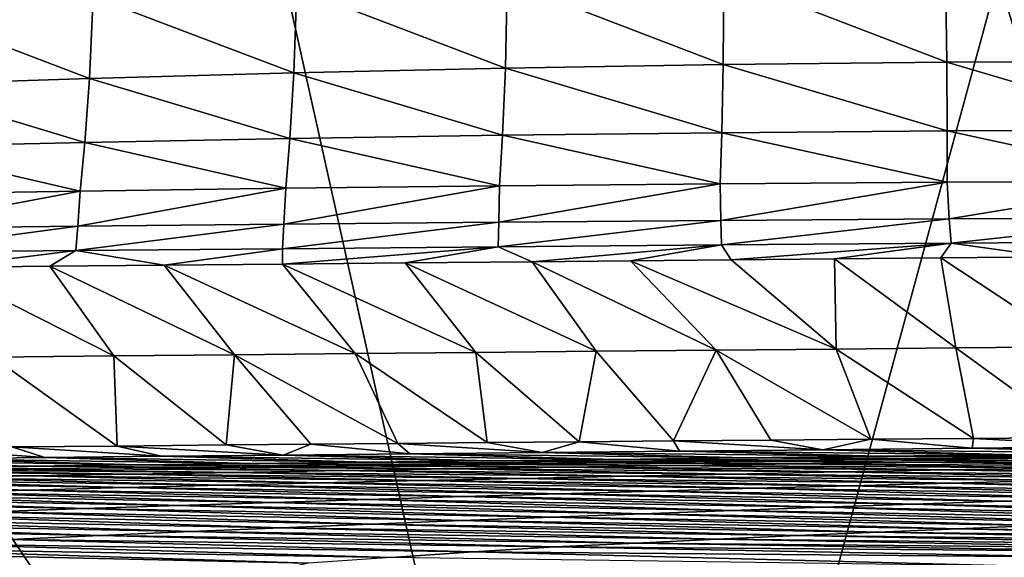
# Model space of a CAD drawing. Units: millimetres. Extents: x -105 to 125, y -175 to 0.
# Drawn here: x -94 to -91, y -122 to -121 of the extents above; entities that cross this region are included whole.
import ezdxf

# ---------------------------------------------------------------- set-up
doc = ezdxf.new("R2010")
doc.units = ezdxf.units.MM
doc.header["$LTSCALE"] = 65.185185
for name, color, linetype in [('179', 7, 'CONTINUOUS'), ('183', 7, 'CONTINUOUS'), ('185', 7, 'CONTINUOUS'), ('189', 7, 'CONTINUOUS')]:
    doc.layers.add(name, color=color, linetype=linetype)

msp = doc.modelspace()

# ---------------------------------------------------------------- linework, layer by layer
at = {"layer": '179', "color": 7, "linetype": 'Continuous'}
for points in [[(-91.3639, -121.6399, -30.6993), (-91.3052, -121.8431, -40.4936), (-91.61, -121.6421, -30.6992), (-91.3639, -121.6399, -30.6993)], [(-93.6247, -121.661, -30.6988), (-93.4798, -121.8634, -40.4932), (-93.8745, -121.6635, -30.6988), (-93.6247, -121.661, -30.6988)], [(-93.3662, -121.6585, -30.6989), (-93.2067, -121.8608, -40.4932), (-93.6247, -121.661, -30.6988), (-93.3662, -121.6585, -30.6989)], [(-93.2067, -121.8608, -40.4932), (-93.4798, -121.8634, -40.4932), (-93.6247, -121.661, -30.6988), (-93.2067, -121.8608, -40.4932)], [(-93.0982, -121.6559, -30.6989), (-92.9339, -121.8581, -40.4932), (-93.3662, -121.6585, -30.6989), (-93.0982, -121.6559, -30.6989)], [(-92.9339, -121.8581, -40.4932), (-93.2067, -121.8608, -40.4932), (-93.3662, -121.6585, -30.6989), (-92.9339, -121.8581, -40.4932)], [(-92.8208, -121.6533, -30.699), (-92.6615, -121.8555, -40.4933), (-93.0982, -121.6559, -30.6989), (-92.8208, -121.6533, -30.699)], [(-92.6615, -121.8555, -40.4933), (-92.9339, -121.8581, -40.4932), (-93.0982, -121.6559, -30.6989), (-92.6615, -121.8555, -40.4933)], [(-92.5337, -121.6505, -30.699), (-92.3895, -121.853, -40.4933), (-92.8208, -121.6533, -30.699), (-92.5337, -121.6505, -30.699)], [(-92.3895, -121.853, -40.4933), (-92.6615, -121.8555, -40.4933), (-92.8208, -121.6533, -30.699), (-92.3895, -121.853, -40.4933)], [(-92.3115, -121.6485, -30.6991), (-92.1179, -121.8504, -40.4934), (-92.5337, -121.6505, -30.699), (-92.3115, -121.6485, -30.6991)], [(-92.1179, -121.8504, -40.4934), (-92.3895, -121.853, -40.4933), (-92.5337, -121.6505, -30.699), (-92.1179, -121.8504, -40.4934)], [(-92.0838, -121.6464, -30.6991), (-91.8466, -121.848, -40.4934), (-92.3115, -121.6485, -30.6991), (-92.0838, -121.6464, -30.6991)], [(-91.8466, -121.848, -40.4934), (-92.1179, -121.8504, -40.4934), (-92.3115, -121.6485, -30.6991), (-91.8466, -121.848, -40.4934)], [(-91.8501, -121.6443, -30.6992), (-91.8466, -121.848, -40.4934), (-92.0838, -121.6464, -30.6991), (-91.8501, -121.6443, -30.6992)], [(-91.61, -121.6421, -30.6992), (-91.5757, -121.8455, -40.4935), (-91.8501, -121.6443, -30.6992), (-91.61, -121.6421, -30.6992)], [(-91.5757, -121.8455, -40.4935), (-91.8466, -121.848, -40.4934), (-91.8501, -121.6443, -30.6992), (-91.5757, -121.8455, -40.4935)], [(-91.3052, -121.8431, -40.4936), (-91.5757, -121.8455, -40.4935), (-91.61, -121.6421, -30.6992), (-91.3052, -121.8431, -40.4936)], [(-93.4798, -121.8634, -40.4932), (-93.7534, -121.866, -40.4932), (-93.8745, -121.6635, -30.6988), (-93.4798, -121.8634, -40.4932)], [(-93.7534, -121.866, -40.4932), (-93.4798, -121.8634, -40.4932), (-93.4723, -122.067, -50.3), (-93.7534, -121.866, -40.4932)], [(-93.4798, -121.8634, -40.4932), (-93.2067, -121.8608, -40.4932), (-93.2254, -122.0647, -50.3), (-93.4798, -121.8634, -40.4932)], [(-93.4723, -122.067, -50.3), (-93.4798, -121.8634, -40.4932), (-93.2254, -122.0647, -50.3), (-93.4723, -122.067, -50.3)], [(-93.2254, -122.0647, -50.3), (-93.2067, -121.8608, -40.4932), (-93.0341, -122.0629, -50.3), (-93.2254, -122.0647, -50.3)], [(-93.2067, -121.8608, -40.4932), (-92.9339, -121.8581, -40.4932), (-92.8376, -122.0611, -50.3), (-93.2067, -121.8608, -40.4932)], [(-93.0341, -122.0629, -50.3), (-93.2067, -121.8608, -40.4932), (-92.8376, -122.0611, -50.3), (-93.0341, -122.0629, -50.3)], [(-92.9339, -121.8581, -40.4932), (-92.6615, -121.8555, -40.4933), (-92.6355, -122.0593, -50.3), (-92.9339, -121.8581, -40.4932)], [(-92.8376, -122.0611, -50.3), (-92.9339, -121.8581, -40.4932), (-92.6355, -122.0593, -50.3), (-92.8376, -122.0611, -50.3)], [(-92.6615, -121.8555, -40.4933), (-92.3895, -121.853, -40.4933), (-92.4277, -122.0574, -50.3), (-92.6615, -121.8555, -40.4933)], [(-92.6355, -122.0593, -50.3), (-92.6615, -121.8555, -40.4933), (-92.4277, -122.0574, -50.3), (-92.6355, -122.0593, -50.3)], [(-92.4277, -122.0574, -50.3), (-92.3895, -121.853, -40.4933), (-92.2141, -122.0555, -50.3), (-92.4277, -122.0574, -50.3)], [(-92.3895, -121.853, -40.4933), (-92.1179, -121.8504, -40.4934), (-92.2141, -122.0555, -50.3), (-92.3895, -121.853, -40.4933)], [(-92.2141, -122.0555, -50.3), (-92.1179, -121.8504, -40.4934), (-91.9944, -122.0536, -50.3), (-92.2141, -122.0555, -50.3)], [(-92.1179, -121.8504, -40.4934), (-91.8466, -121.848, -40.4934), (-91.7685, -122.0517, -50.3), (-92.1179, -121.8504, -40.4934)], [(-91.9944, -122.0536, -50.3), (-92.1179, -121.8504, -40.4934), (-91.7685, -122.0517, -50.3), (-91.9944, -122.0536, -50.3)], [(-91.8466, -121.848, -40.4934), (-91.5757, -121.8455, -40.4935), (-91.5361, -122.0497, -50.3), (-91.8466, -121.848, -40.4934)], [(-91.7685, -122.0517, -50.3), (-91.8466, -121.848, -40.4934), (-91.5361, -122.0497, -50.3), (-91.7685, -122.0517, -50.3)], [(-91.5757, -121.8455, -40.4935), (-91.3052, -121.8431, -40.4936), (-91.2971, -122.0477, -50.3), (-91.5757, -121.8455, -40.4935)], [(-91.5361, -122.0497, -50.3), (-91.5757, -121.8455, -40.4935), (-91.2971, -122.0477, -50.3), (-91.5361, -122.0497, -50.3)], [(-93.7103, -122.0692, -50.3), (-93.7534, -121.866, -40.4932), (-93.4723, -122.067, -50.3), (-93.7103, -122.0692, -50.3)]]:
    msp.add_3dface(points, dxfattribs=at)
at = {"layer": '183', "color": 7, "linetype": 'Continuous'}
for points in [[(-93.2254, -122.0647, -50.3), (-93.0341, -122.0629, -50.3), (-93.0968, -122.0875, -51.4812), (-93.2254, -122.0647, -50.3)], [(-93.0968, -122.0875, -51.4812), (-93.0341, -122.0629, -50.3), (-92.8101, -122.0846, -51.4677), (-93.0968, -122.0875, -51.4812)], [(-93.0341, -122.0629, -50.3), (-92.8376, -122.0611, -50.3), (-92.8101, -122.0846, -51.4677), (-93.0341, -122.0629, -50.3)], [(-92.8376, -122.0611, -50.3), (-92.6355, -122.0593, -50.3), (-92.5115, -122.0817, -51.4526), (-92.8376, -122.0611, -50.3)], [(-92.8101, -122.0846, -51.4677), (-92.8376, -122.0611, -50.3), (-92.5115, -122.0817, -51.4526), (-92.8101, -122.0846, -51.4677)], [(-92.6355, -122.0593, -50.3), (-92.4277, -122.0574, -50.3), (-92.5115, -122.0817, -51.4526), (-92.6355, -122.0593, -50.3)], [(-92.5115, -122.0817, -51.4526), (-92.4277, -122.0574, -50.3), (-92.2004, -122.0786, -51.4343), (-92.5115, -122.0817, -51.4526)], [(-92.4277, -122.0574, -50.3), (-92.2141, -122.0555, -50.3), (-92.2004, -122.0786, -51.4343), (-92.4277, -122.0574, -50.3)], [(-92.2141, -122.0555, -50.3), (-91.9944, -122.0536, -50.3), (-91.8764, -122.0753, -51.4111), (-92.2141, -122.0555, -50.3)], [(-92.2004, -122.0786, -51.4343), (-92.2141, -122.0555, -50.3), (-91.8764, -122.0753, -51.4111), (-92.2004, -122.0786, -51.4343)], [(-91.9944, -122.0536, -50.3), (-91.7685, -122.0517, -50.3), (-91.8764, -122.0753, -51.4111), (-91.9944, -122.0536, -50.3)], [(-91.8764, -122.0753, -51.4111), (-91.7685, -122.0517, -50.3), (-91.539, -122.0719, -51.3811), (-91.8764, -122.0753, -51.4111)], [(-91.7685, -122.0517, -50.3), (-91.5361, -122.0497, -50.3), (-91.539, -122.0719, -51.3811), (-91.7685, -122.0517, -50.3)], [(-91.539, -122.0719, -51.3811), (-91.5361, -122.0497, -50.3), (-91.1878, -122.0683, -51.343), (-91.539, -122.0719, -51.3811)], [(-91.5361, -122.0497, -50.3), (-91.2971, -122.0477, -50.3), (-91.1878, -122.0683, -51.343), (-91.5361, -122.0497, -50.3)], [(-93.94, -122.0714, -50.3), (-93.7103, -122.0692, -50.3), (-93.6358, -122.0929, -51.5084), (-93.94, -122.0714, -50.3)], [(-93.889, -122.0956, -51.5224), (-93.94, -122.0714, -50.3), (-93.6358, -122.0929, -51.5084), (-93.889, -122.0956, -51.5224)], [(-93.7103, -122.0692, -50.3), (-93.4723, -122.067, -50.3), (-93.3719, -122.0902, -51.4946), (-93.7103, -122.0692, -50.3)], [(-93.6358, -122.0929, -51.5084), (-93.7103, -122.0692, -50.3), (-93.3719, -122.0902, -51.4946), (-93.6358, -122.0929, -51.5084)], [(-93.4723, -122.067, -50.3), (-93.2254, -122.0647, -50.3), (-93.0968, -122.0875, -51.4812), (-93.4723, -122.067, -50.3)], [(-93.3719, -122.0902, -51.4946), (-93.4723, -122.067, -50.3), (-93.0968, -122.0875, -51.4812), (-93.3719, -122.0902, -51.4946)], [(-93.0968, -122.0875, -51.4812), (-92.8101, -122.0846, -51.4677), (-92.3475, -122.0971, -52.3269), (-93.0968, -122.0875, -51.4812)], [(-92.8101, -122.0846, -51.4677), (-92.5115, -122.0817, -51.4526), (-92.0534, -122.0938, -52.2845), (-92.8101, -122.0846, -51.4677)], [(-92.3475, -122.0971, -52.3269), (-92.8101, -122.0846, -51.4677), (-92.0534, -122.0938, -52.2845), (-92.3475, -122.0971, -52.3269)], [(-92.5115, -122.0817, -51.4526), (-92.2004, -122.0786, -51.4343), (-91.7494, -122.0903, -52.2381), (-92.5115, -122.0817, -51.4526)], [(-92.0534, -122.0938, -52.2845), (-92.5115, -122.0817, -51.4526), (-91.7494, -122.0903, -52.2381), (-92.0534, -122.0938, -52.2845)], [(-92.2004, -122.0786, -51.4343), (-91.8764, -122.0753, -51.4111), (-91.4353, -122.0867, -52.1854), (-92.2004, -122.0786, -51.4343)], [(-91.7494, -122.0903, -52.2381), (-92.2004, -122.0786, -51.4343), (-91.4353, -122.0867, -52.1854), (-91.7494, -122.0903, -52.2381)], [(-91.8764, -122.0753, -51.4111), (-91.539, -122.0719, -51.3811), (-91.1109, -122.083, -52.1242), (-91.8764, -122.0753, -51.4111)], [(-91.4353, -122.0867, -52.1854), (-91.8764, -122.0753, -51.4111), (-91.1109, -122.083, -52.1242), (-91.4353, -122.0867, -52.1854)], [(-91.539, -122.0719, -51.3811), (-91.1878, -122.0683, -51.343), (-90.776, -122.079, -52.0523), (-91.539, -122.0719, -51.3811)], [(-91.1109, -122.083, -52.1242), (-91.539, -122.0719, -51.3811), (-90.776, -122.079, -52.0523), (-91.1109, -122.083, -52.1242)], [(-94.1319, -122.0982, -51.5367), (-93.889, -122.0956, -51.5224), (-93.4275, -122.1098, -52.4938), (-94.1319, -122.0982, -51.5367)], [(-93.9137, -122.1161, -52.5814), (-94.1319, -122.0982, -51.5367), (-93.6748, -122.1129, -52.5373), (-93.9137, -122.1161, -52.5814)], [(-93.6748, -122.1129, -52.5373), (-94.1319, -122.0982, -51.5367), (-93.4275, -122.1098, -52.4938), (-93.6748, -122.1129, -52.5373)], [(-93.889, -122.0956, -51.5224), (-93.6358, -122.0929, -51.5084), (-93.1714, -122.1066, -52.451), (-93.889, -122.0956, -51.5224)], [(-93.4275, -122.1098, -52.4938), (-93.889, -122.0956, -51.5224), (-93.1714, -122.1066, -52.451), (-93.4275, -122.1098, -52.4938)], [(-93.6358, -122.0929, -51.5084), (-93.3719, -122.0902, -51.4946), (-92.9062, -122.1035, -52.4089), (-93.6358, -122.0929, -51.5084)], [(-93.1714, -122.1066, -52.451), (-93.6358, -122.0929, -51.5084), (-92.9062, -122.1035, -52.4089), (-93.1714, -122.1066, -52.451)], [(-93.4275, -122.1098, -52.4938), (-93.1714, -122.1066, -52.451), (-92.4598, -122.1148, -53.2267), (-93.4275, -122.1098, -52.4938)], [(-93.3719, -122.0902, -51.4946), (-93.0968, -122.0875, -51.4812), (-92.6317, -122.1003, -52.3677), (-93.3719, -122.0902, -51.4946)], [(-92.9062, -122.1035, -52.4089), (-93.3719, -122.0902, -51.4946), (-92.6317, -122.1003, -52.3677), (-92.9062, -122.1035, -52.4089)], [(-93.1714, -122.1066, -52.451), (-92.9062, -122.1035, -52.4089), (-92.1987, -122.111, -53.1462), (-93.1714, -122.1066, -52.451)], [(-92.4598, -122.1148, -53.2267), (-93.1714, -122.1066, -52.451), (-92.1987, -122.111, -53.1462), (-92.4598, -122.1148, -53.2267)], [(-92.6317, -122.1003, -52.3677), (-93.0968, -122.0875, -51.4812), (-92.3475, -122.0971, -52.3269), (-92.6317, -122.1003, -52.3677)], [(-92.9062, -122.1035, -52.4089), (-92.6317, -122.1003, -52.3677), (-91.9307, -122.1073, -53.0672), (-92.9062, -122.1035, -52.4089)], [(-92.1987, -122.111, -53.1462), (-92.9062, -122.1035, -52.4089), (-91.9307, -122.1073, -53.0672), (-92.1987, -122.111, -53.1462)], [(-92.6317, -122.1003, -52.3677), (-92.3475, -122.0971, -52.3269), (-91.6555, -122.1035, -52.9891), (-92.6317, -122.1003, -52.3677)], [(-91.9307, -122.1073, -53.0672), (-92.6317, -122.1003, -52.3677), (-91.6555, -122.1035, -52.9891), (-91.9307, -122.1073, -53.0672)], [(-92.3475, -122.0971, -52.3269), (-92.0534, -122.0938, -52.2845), (-91.3733, -122.0997, -52.91), (-92.3475, -122.0971, -52.3269)], [(-91.6555, -122.1035, -52.9891), (-92.3475, -122.0971, -52.3269), (-91.3733, -122.0997, -52.91), (-91.6555, -122.1035, -52.9891)], [(-92.1987, -122.111, -53.1462), (-91.9307, -122.1073, -53.0672), (-91.3441, -122.1166, -53.8061), (-92.1987, -122.111, -53.1462)], [(-92.0534, -122.0938, -52.2845), (-91.7494, -122.0903, -52.2381), (-91.0844, -122.0959, -52.828), (-92.0534, -122.0938, -52.2845)], [(-91.3733, -122.0997, -52.91), (-92.0534, -122.0938, -52.2845), (-91.0844, -122.0959, -52.828), (-91.3733, -122.0997, -52.91)], [(-91.9307, -122.1073, -53.0672), (-91.6555, -122.1035, -52.9891), (-91.0899, -122.1122, -53.6837), (-91.9307, -122.1073, -53.0672)], [(-91.3441, -122.1166, -53.8061), (-91.9307, -122.1073, -53.0672), (-91.0899, -122.1122, -53.6837), (-91.3441, -122.1166, -53.8061)], [(-91.7494, -122.0903, -52.2381), (-91.4353, -122.0867, -52.1854), (-90.7888, -122.092, -52.7408), (-91.7494, -122.0903, -52.2381)], [(-91.0844, -122.0959, -52.828), (-91.7494, -122.0903, -52.2381), (-90.7888, -122.092, -52.7408), (-91.0844, -122.0959, -52.828)], [(-91.6555, -122.1035, -52.9891), (-91.3733, -122.0997, -52.91), (-90.8315, -122.1078, -53.5626), (-91.6555, -122.1035, -52.9891)], [(-91.0899, -122.1122, -53.6837), (-91.6555, -122.1035, -52.9891), (-90.8315, -122.1078, -53.5626), (-91.0899, -122.1122, -53.6837)], [(-94.5826, -122.1258, -52.7169), (-94.3674, -122.1225, -52.671), (-93.669, -122.1346, -53.6455), (-94.5826, -122.1258, -52.7169)], [(-93.8929, -122.1388, -53.7323), (-94.5826, -122.1258, -52.7169), (-93.669, -122.1346, -53.6455), (-93.8929, -122.1388, -53.7323)], [(-94.3674, -122.1225, -52.671), (-94.1445, -122.1193, -52.6259), (-93.4392, -122.1305, -53.5597), (-94.3674, -122.1225, -52.671)], [(-93.669, -122.1346, -53.6455), (-94.3674, -122.1225, -52.671), (-93.4392, -122.1305, -53.5597), (-93.669, -122.1346, -53.6455)], [(-94.1445, -122.1193, -52.6259), (-93.9137, -122.1161, -52.5814), (-93.2037, -122.1265, -53.475), (-94.1445, -122.1193, -52.6259)], [(-93.4392, -122.1305, -53.5597), (-94.1445, -122.1193, -52.6259), (-93.2037, -122.1265, -53.475), (-93.4392, -122.1305, -53.5597)], [(-93.9137, -122.1161, -52.5814), (-93.6748, -122.1129, -52.5373), (-92.9621, -122.1225, -53.3911), (-93.9137, -122.1161, -52.5814)], [(-93.2037, -122.1265, -53.475), (-93.9137, -122.1161, -52.5814), (-92.9621, -122.1225, -53.3911), (-93.2037, -122.1265, -53.475)], [(-93.6748, -122.1129, -52.5373), (-93.4275, -122.1098, -52.4938), (-92.7142, -122.1186, -53.3083), (-93.6748, -122.1129, -52.5373)], [(-92.9621, -122.1225, -53.3911), (-93.6748, -122.1129, -52.5373), (-92.7142, -122.1186, -53.3083), (-92.9621, -122.1225, -53.3911)], [(-93.669, -122.1346, -53.6455), (-93.4392, -122.1305, -53.5597), (-92.7843, -122.1451, -54.5695), (-93.669, -122.1346, -53.6455)], [(-93.4392, -122.1305, -53.5597), (-93.2037, -122.1265, -53.475), (-92.5536, -122.1401, -54.4392), (-93.4392, -122.1305, -53.5597)], [(-92.7843, -122.1451, -54.5695), (-93.4392, -122.1305, -53.5597), (-92.5536, -122.1401, -54.4392), (-92.7843, -122.1451, -54.5695)], [(-92.7142, -122.1186, -53.3083), (-93.4275, -122.1098, -52.4938), (-92.4598, -122.1148, -53.2267), (-92.7142, -122.1186, -53.3083)], [(-93.2037, -122.1265, -53.475), (-92.9621, -122.1225, -53.3911), (-92.3194, -122.1352, -54.3101), (-93.2037, -122.1265, -53.475)], [(-92.5536, -122.1401, -54.4392), (-93.2037, -122.1265, -53.475), (-92.3194, -122.1352, -54.3101), (-92.5536, -122.1401, -54.4392)], [(-92.9621, -122.1225, -53.3911), (-92.7142, -122.1186, -53.3083), (-92.0814, -122.1304, -54.1821), (-92.9621, -122.1225, -53.3911)], [(-92.3194, -122.1352, -54.3101), (-92.9621, -122.1225, -53.3911), (-92.0814, -122.1304, -54.1821), (-92.3194, -122.1352, -54.3101)], [(-92.7142, -122.1186, -53.3083), (-92.4598, -122.1148, -53.2267), (-91.8397, -122.1257, -54.0554), (-92.7142, -122.1186, -53.3083)], [(-92.0814, -122.1304, -54.1821), (-92.7142, -122.1186, -53.3083), (-91.8397, -122.1257, -54.0554), (-92.0814, -122.1304, -54.1821)], [(-92.4598, -122.1148, -53.2267), (-92.1987, -122.111, -53.1462), (-91.594, -122.1211, -53.93), (-92.4598, -122.1148, -53.2267)], [(-91.8397, -122.1257, -54.0554), (-92.4598, -122.1148, -53.2267), (-91.594, -122.1211, -53.93), (-91.8397, -122.1257, -54.0554)], [(-92.3194, -122.1352, -54.3101), (-92.0814, -122.1304, -54.1821), (-91.3654, -122.1451, -55.1713), (-92.3194, -122.1352, -54.3101)], [(-91.594, -122.1211, -53.93), (-92.1987, -122.111, -53.1462), (-91.3441, -122.1166, -53.8061), (-91.594, -122.1211, -53.93)], [(-92.0814, -122.1304, -54.1821), (-91.8397, -122.1257, -54.0554), (-91.1397, -122.1395, -55.0002), (-92.0814, -122.1304, -54.1821)], [(-91.3654, -122.1451, -55.1713), (-92.0814, -122.1304, -54.1821), (-91.1397, -122.1395, -55.0002), (-91.3654, -122.1451, -55.1713)], [(-91.8397, -122.1257, -54.0554), (-91.594, -122.1211, -53.93), (-90.9123, -122.1341, -54.8301), (-91.8397, -122.1257, -54.0554)], [(-91.1397, -122.1395, -55.0002), (-91.8397, -122.1257, -54.0554), (-90.9123, -122.1341, -54.8301), (-91.1397, -122.1395, -55.0002)], [(-91.594, -122.1211, -53.93), (-91.3441, -122.1166, -53.8061), (-90.6833, -122.1288, -54.6611), (-91.594, -122.1211, -53.93)], [(-90.9123, -122.1341, -54.8301), (-91.594, -122.1211, -53.93), (-90.6833, -122.1288, -54.6611), (-90.9123, -122.1341, -54.8301)], [(-94.5316, -122.1516, -54.0015), (-94.3241, -122.1473, -53.9102), (-93.6718, -122.1664, -55.1043), (-94.5316, -122.1516, -54.0015)], [(-93.8853, -122.1719, -55.2419), (-94.5316, -122.1516, -54.0015), (-93.6718, -122.1664, -55.1043), (-93.8853, -122.1719, -55.2419)], [(-94.3241, -122.1473, -53.9102), (-94.1113, -122.143, -53.8205), (-93.4551, -122.1609, -54.9684), (-94.3241, -122.1473, -53.9102)], [(-93.6718, -122.1664, -55.1043), (-94.3241, -122.1473, -53.9102), (-93.4551, -122.1609, -54.9684), (-93.6718, -122.1664, -55.1043)], [(-94.1113, -122.143, -53.8205), (-93.8929, -122.1388, -53.7323), (-93.235, -122.1556, -54.834), (-94.1113, -122.143, -53.8205)], [(-93.4551, -122.1609, -54.9684), (-94.1113, -122.143, -53.8205), (-93.235, -122.1556, -54.834), (-93.4551, -122.1609, -54.9684)], [(-93.8929, -122.1388, -53.7323), (-93.669, -122.1346, -53.6455), (-93.0114, -122.1503, -54.7011), (-93.8929, -122.1388, -53.7323)], [(-93.235, -122.1556, -54.834), (-93.8929, -122.1388, -53.7323), (-93.0114, -122.1503, -54.7011), (-93.235, -122.1556, -54.834)], [(-93.0114, -122.1503, -54.7011), (-93.669, -122.1346, -53.6455), (-92.7843, -122.1451, -54.5695), (-93.0114, -122.1503, -54.7011)], [(-93.235, -122.1556, -54.834), (-93.0114, -122.1503, -54.7011), (-92.2537, -122.1687, -55.8646), (-93.235, -122.1556, -54.834)], [(-93.0114, -122.1503, -54.7011), (-92.7843, -122.1451, -54.5695), (-92.0338, -122.1626, -55.6899), (-93.0114, -122.1503, -54.7011)], [(-92.2537, -122.1687, -55.8646), (-93.0114, -122.1503, -54.7011), (-92.0338, -122.1626, -55.6899), (-92.2537, -122.1687, -55.8646)], [(-92.7843, -122.1451, -54.5695), (-92.5536, -122.1401, -54.4392), (-91.8125, -122.1566, -55.5161), (-92.7843, -122.1451, -54.5695)], [(-92.0338, -122.1626, -55.6899), (-92.7843, -122.1451, -54.5695), (-91.8125, -122.1566, -55.5161), (-92.0338, -122.1626, -55.6899)], [(-92.5536, -122.1401, -54.4392), (-92.3194, -122.1352, -54.3101), (-91.5897, -122.1508, -55.3432), (-92.5536, -122.1401, -54.4392)], [(-91.8125, -122.1566, -55.5161), (-92.5536, -122.1401, -54.4392), (-91.5897, -122.1508, -55.3432), (-91.8125, -122.1566, -55.5161)], [(-91.5897, -122.1508, -55.3432), (-92.3194, -122.1352, -54.3101), (-91.3654, -122.1451, -55.1713), (-91.5897, -122.1508, -55.3432)], [(-91.8125, -122.1566, -55.5161), (-91.5897, -122.1508, -55.3432), (-90.8574, -122.1716, -56.566), (-91.8125, -122.1566, -55.5161)], [(-91.5897, -122.1508, -55.3432), (-91.3654, -122.1451, -55.1713), (-90.6539, -122.1653, -56.3582), (-91.5897, -122.1508, -55.3432)], [(-90.8574, -122.1716, -56.566), (-91.5897, -122.1508, -55.3432), (-90.6539, -122.1653, -56.3582), (-90.8574, -122.1716, -56.566)], [(-94.0963, -122.1775, -55.3809), (-93.8853, -122.1719, -55.2419), (-93.1189, -122.1946, -56.5734), (-94.0963, -122.1775, -55.3809)], [(-93.8853, -122.1719, -55.2419), (-93.6718, -122.1664, -55.1043), (-92.9045, -122.1879, -56.3948), (-93.8853, -122.1719, -55.2419)], [(-93.1189, -122.1946, -56.5734), (-93.8853, -122.1719, -55.2419), (-92.9045, -122.1879, -56.3948), (-93.1189, -122.1946, -56.5734)], [(-93.6718, -122.1664, -55.1043), (-93.4551, -122.1609, -54.9684), (-92.689, -122.1813, -56.2171), (-93.6718, -122.1664, -55.1043)], [(-92.9045, -122.1879, -56.3948), (-93.6718, -122.1664, -55.1043), (-92.689, -122.1813, -56.2171), (-92.9045, -122.1879, -56.3948)], [(-93.4551, -122.1609, -54.9684), (-93.235, -122.1556, -54.834), (-92.4721, -122.1749, -56.0403), (-93.4551, -122.1609, -54.9684)], [(-92.689, -122.1813, -56.2171), (-93.4551, -122.1609, -54.9684), (-92.4721, -122.1749, -56.0403), (-92.689, -122.1813, -56.2171)], [(-92.4721, -122.1749, -56.0403), (-93.235, -122.1556, -54.834), (-92.2537, -122.1687, -55.8646), (-92.4721, -122.1749, -56.0403)], [(-92.689, -122.1813, -56.2171), (-92.4721, -122.1749, -56.0403), (-91.6723, -122.1982, -57.3959), (-92.689, -122.1813, -56.2171)], [(-92.4721, -122.1749, -56.0403), (-92.2537, -122.1687, -55.8646), (-91.4684, -122.1913, -57.1886), (-92.4721, -122.1749, -56.0403)], [(-91.6723, -122.1982, -57.3959), (-92.4721, -122.1749, -56.0403), (-91.4684, -122.1913, -57.1886), (-91.6723, -122.1982, -57.3959)], [(-92.2537, -122.1687, -55.8646), (-92.0338, -122.1626, -55.6899), (-91.2646, -122.1846, -56.9812), (-92.2537, -122.1687, -55.8646)], [(-91.4684, -122.1913, -57.1886), (-92.2537, -122.1687, -55.8646), (-91.2646, -122.1846, -56.9812), (-91.4684, -122.1913, -57.1886)], [(-92.0338, -122.1626, -55.6899), (-91.8125, -122.1566, -55.5161), (-91.061, -122.178, -56.7736), (-92.0338, -122.1626, -55.6899)], [(-91.2646, -122.1846, -56.9812), (-92.0338, -122.1626, -55.6899), (-91.061, -122.178, -56.7736), (-91.2646, -122.1846, -56.9812)], [(-91.061, -122.178, -56.7736), (-91.8125, -122.1566, -55.5161), (-90.8574, -122.1716, -56.566), (-91.061, -122.178, -56.7736)], [(-94.5138, -122.1892, -55.6633), (-94.3056, -122.1832, -55.5214), (-93.5454, -122.2085, -56.9328), (-94.5138, -122.1892, -55.6633)], [(-93.7579, -122.2159, -57.1135), (-94.5138, -122.1892, -55.6633), (-93.5454, -122.2085, -56.9328), (-93.7579, -122.2159, -57.1135)], [(-94.3056, -122.1832, -55.5214), (-94.0963, -122.1775, -55.3809), (-93.3324, -122.2014, -56.7528), (-94.3056, -122.1832, -55.5214)], [(-93.5454, -122.2085, -56.9328), (-94.3056, -122.1832, -55.5214), (-93.3324, -122.2014, -56.7528), (-93.5454, -122.2085, -56.9328)], [(-93.3324, -122.2014, -56.7528), (-94.0963, -122.1775, -55.3809), (-93.1189, -122.1946, -56.5734), (-93.3324, -122.2014, -56.7528)], [(-93.3324, -122.2014, -56.7528), (-93.1189, -122.1946, -56.5734), (-92.2843, -122.22, -58.0172), (-93.3324, -122.2014, -56.7528)], [(-93.1189, -122.1946, -56.5734), (-92.9045, -122.1879, -56.3948), (-92.0802, -122.2125, -57.8102), (-93.1189, -122.1946, -56.5734)], [(-92.2843, -122.22, -58.0172), (-93.1189, -122.1946, -56.5734), (-92.0802, -122.2125, -57.8102), (-92.2843, -122.22, -58.0172)], [(-92.9045, -122.1879, -56.3948), (-92.689, -122.1813, -56.2171), (-91.8762, -122.2052, -57.6031), (-92.9045, -122.1879, -56.3948)], [(-92.0802, -122.2125, -57.8102), (-92.9045, -122.1879, -56.3948), (-91.8762, -122.2052, -57.6031), (-92.0802, -122.2125, -57.8102)], [(-91.8762, -122.2052, -57.6031), (-92.689, -122.1813, -56.2171), (-91.6723, -122.1982, -57.3959), (-91.8762, -122.2052, -57.6031)], [(-91.6723, -122.1982, -57.3959), (-91.4684, -122.1913, -57.1886), (-90.6811, -122.2177, -58.6648), (-91.6723, -122.1982, -57.3959)], [(-91.4684, -122.1913, -57.1886), (-91.2646, -122.1846, -56.9812), (-90.5057, -122.2109, -58.4415), (-91.4684, -122.1913, -57.1886)], [(-90.6811, -122.2177, -58.6648), (-91.4684, -122.1913, -57.1886), (-90.5057, -122.2109, -58.4415), (-90.6811, -122.2177, -58.6648)], [(-93.97, -122.2236, -57.2949), (-93.7579, -122.2159, -57.1135), (-92.8968, -122.2434, -58.638), (-93.97, -122.2236, -57.2949)], [(-93.7579, -122.2159, -57.1135), (-93.5454, -122.2085, -56.9328), (-92.6926, -122.2355, -58.4311), (-93.7579, -122.2159, -57.1135)], [(-92.8968, -122.2434, -58.638), (-93.7579, -122.2159, -57.1135), (-92.6926, -122.2355, -58.4311), (-92.8968, -122.2434, -58.638)], [(-93.5454, -122.2085, -56.9328), (-93.3324, -122.2014, -56.7528), (-92.4884, -122.2276, -58.2242), (-93.5454, -122.2085, -56.9328)], [(-92.6926, -122.2355, -58.4311), (-93.5454, -122.2085, -56.9328), (-92.4884, -122.2276, -58.2242), (-92.6926, -122.2355, -58.4311)], [(-92.4884, -122.2276, -58.2242), (-93.3324, -122.2014, -56.7528), (-92.2843, -122.22, -58.0172), (-92.4884, -122.2276, -58.2242)], [(-92.2843, -122.22, -58.0172), (-92.0802, -122.2125, -57.8102), (-91.2133, -122.2391, -59.3255), (-92.2843, -122.22, -58.0172)], [(-92.0802, -122.2125, -57.8102), (-91.8762, -122.2052, -57.6031), (-91.0351, -122.2318, -59.1064), (-92.0802, -122.2125, -57.8102)], [(-91.2133, -122.2391, -59.3255), (-92.0802, -122.2125, -57.8102), (-91.0351, -122.2318, -59.1064), (-91.2133, -122.2391, -59.3255)], [(-91.8762, -122.2052, -57.6031), (-91.6723, -122.1982, -57.3959), (-90.8576, -122.2247, -58.8863), (-91.8762, -122.2052, -57.6031)], [(-91.0351, -122.2318, -59.1064), (-91.8762, -122.2052, -57.6031), (-90.8576, -122.2247, -58.8863), (-91.0351, -122.2318, -59.1064)], [(-90.8576, -122.2247, -58.8863), (-91.6723, -122.1982, -57.3959), (-90.6811, -122.2177, -58.6648), (-90.8576, -122.2247, -58.8863)], [(-94.6038, -122.2478, -57.8428), (-94.393, -122.2397, -57.6594), (-93.5097, -122.2692, -59.2583), (-94.6038, -122.2478, -57.8428)], [(-94.393, -122.2397, -57.6594), (-94.1817, -122.2316, -57.4768), (-93.3054, -122.2603, -59.0516), (-94.393, -122.2397, -57.6594)], [(-93.5097, -122.2692, -59.2583), (-94.393, -122.2397, -57.6594), (-93.3054, -122.2603, -59.0516), (-93.5097, -122.2692, -59.2583)], [(-94.1817, -122.2316, -57.4768), (-93.97, -122.2236, -57.2949), (-93.1011, -122.2517, -58.8448), (-94.1817, -122.2316, -57.4768)], [(-93.3054, -122.2603, -59.0516), (-94.1817, -122.2316, -57.4768), (-93.1011, -122.2517, -58.8448), (-93.3054, -122.2603, -59.0516)], [(-93.1011, -122.2517, -58.8448), (-93.97, -122.2236, -57.2949), (-92.8968, -122.2434, -58.638), (-93.1011, -122.2517, -58.8448)], [(-92.8968, -122.2434, -58.638), (-92.6926, -122.2355, -58.4311), (-91.7525, -122.2616, -59.9789), (-92.8968, -122.2434, -58.638)], [(-92.6926, -122.2355, -58.4311), (-92.4884, -122.2276, -58.2242), (-91.572, -122.254, -59.7615), (-92.6926, -122.2355, -58.4311)], [(-91.7525, -122.2616, -59.9789), (-92.6926, -122.2355, -58.4311), (-91.572, -122.254, -59.7615), (-91.7525, -122.2616, -59.9789)], [(-92.4884, -122.2276, -58.2242), (-92.2843, -122.22, -58.0172), (-91.3923, -122.2465, -59.5438), (-92.4884, -122.2276, -58.2242)], [(-91.572, -122.254, -59.7615), (-92.4884, -122.2276, -58.2242), (-91.3923, -122.2465, -59.5438), (-91.572, -122.254, -59.7615)], [(-91.3923, -122.2465, -59.5438), (-92.2843, -122.22, -58.0172), (-91.2133, -122.2391, -59.3255), (-91.3923, -122.2465, -59.5438)], [(-93.7141, -122.278, -59.4648), (-94.6038, -122.2478, -57.8428), (-93.5097, -122.2692, -59.2583), (-93.7141, -122.278, -59.4648)], [(-93.5097, -122.2692, -59.2583), (-93.3054, -122.2603, -59.0516), (-92.2984, -122.2862, -60.6285), (-93.5097, -122.2692, -59.2583)], [(-93.3054, -122.2603, -59.0516), (-93.1011, -122.2517, -58.8448), (-92.1157, -122.2776, -60.4126), (-93.3054, -122.2603, -59.0516)], [(-92.2984, -122.2862, -60.6285), (-93.3054, -122.2603, -59.0516), (-92.1157, -122.2776, -60.4126), (-92.2984, -122.2862, -60.6285)], [(-93.1011, -122.2517, -58.8448), (-92.8968, -122.2434, -58.638), (-91.9337, -122.2694, -60.196), (-93.1011, -122.2517, -58.8448)], [(-92.1157, -122.2776, -60.4126), (-93.1011, -122.2517, -58.8448), (-91.9337, -122.2694, -60.196), (-92.1157, -122.2776, -60.4126)], [(-91.9337, -122.2694, -60.196), (-92.8968, -122.2434, -58.638), (-91.7525, -122.2616, -59.9789), (-91.9337, -122.2694, -60.196)], [(-91.9337, -122.2694, -60.196), (-91.7525, -122.2616, -59.9789), (-90.666, -122.2835, -61.4537), (-91.9337, -122.2694, -60.196)], [(-91.7525, -122.2616, -59.9789), (-91.572, -122.254, -59.7615), (-90.5191, -122.2766, -61.238), (-91.7525, -122.2616, -59.9789)], [(-90.666, -122.2835, -61.4537), (-91.7525, -122.2616, -59.9789), (-90.5191, -122.2766, -61.238), (-90.666, -122.2835, -61.4537)], [(-91.572, -122.254, -59.7615), (-91.3923, -122.2465, -59.5438), (-90.3738, -122.27, -61.022), (-91.572, -122.254, -59.7615)], [(-90.5191, -122.2766, -61.238), (-91.572, -122.254, -59.7615), (-90.3738, -122.27, -61.022), (-90.5191, -122.2766, -61.238)], [(-93.9187, -122.2881, -59.6713), (-93.7141, -122.278, -59.4648), (-92.6665, -122.3059, -61.0534), (-93.9187, -122.2881, -59.6713)], [(-93.7141, -122.278, -59.4648), (-93.5097, -122.2692, -59.2583), (-92.4819, -122.2947, -60.8424), (-93.7141, -122.278, -59.4648)], [(-92.6665, -122.3059, -61.0534), (-93.7141, -122.278, -59.4648), (-92.4819, -122.2947, -60.8424), (-92.6665, -122.3059, -61.0534)], [(-92.4819, -122.2947, -60.8424), (-93.5097, -122.2692, -59.2583), (-92.2984, -122.2862, -60.6285), (-92.4819, -122.2947, -60.8424)], [(-92.4819, -122.2947, -60.8424), (-92.2984, -122.2862, -60.6285), (-91.1166, -122.3055, -62.0934), (-92.4819, -122.2947, -60.8424)], [(-92.2984, -122.2862, -60.6285), (-92.1157, -122.2776, -60.4126), (-90.9648, -122.2983, -61.8831), (-92.2984, -122.2862, -60.6285)], [(-91.1166, -122.3055, -62.0934), (-92.2984, -122.2862, -60.6285), (-90.9648, -122.2983, -61.8831), (-91.1166, -122.3055, -62.0934)], [(-92.1157, -122.2776, -60.4126), (-91.9337, -122.2694, -60.196), (-90.8146, -122.2908, -61.669), (-92.1157, -122.2776, -60.4126)], [(-90.9648, -122.2983, -61.8831), (-92.1157, -122.2776, -60.4126), (-90.8146, -122.2908, -61.669), (-90.9648, -122.2983, -61.8831)], [(-90.8146, -122.2908, -61.669), (-91.9337, -122.2694, -60.196), (-90.666, -122.2835, -61.4537), (-90.8146, -122.2908, -61.669)], [(-94.5332, -122.3419, -60.2891), (-94.3276, -122.3031, -60.0829), (-93.232, -122.3778, -61.6626), (-94.5332, -122.3419, -60.2891)], [(-94.3276, -122.3031, -60.0829), (-94.1232, -122.2968, -59.8774), (-93.0403, -122.3319, -61.4634), (-94.3276, -122.3031, -60.0829)], [(-93.232, -122.3778, -61.6626), (-94.3276, -122.3031, -60.0829), (-93.0403, -122.3319, -61.4634), (-93.232, -122.3778, -61.6626)], [(-94.1232, -122.2968, -59.8774), (-93.9187, -122.2881, -59.6713), (-92.8524, -122.3188, -61.2604), (-94.1232, -122.2968, -59.8774)], [(-93.0403, -122.3319, -61.4634), (-94.1232, -122.2968, -59.8774), (-92.8524, -122.3188, -61.2604), (-93.0403, -122.3319, -61.4634)], [(-92.8524, -122.3188, -61.2604), (-93.9187, -122.2881, -59.6713), (-92.6665, -122.3059, -61.0534), (-92.8524, -122.3188, -61.2604)], [(-92.8524, -122.3188, -61.2604), (-92.6665, -122.3059, -61.0534), (-91.4262, -122.3384, -62.4937), (-92.8524, -122.3188, -61.2604)], [(-92.6665, -122.3059, -61.0534), (-92.4819, -122.2947, -60.8424), (-91.2703, -122.3181, -62.2975), (-92.6665, -122.3059, -61.0534)], [(-91.4262, -122.3384, -62.4937), (-92.6665, -122.3059, -61.0534), (-91.2703, -122.3181, -62.2975), (-91.4262, -122.3384, -62.4937)], [(-91.2703, -122.3181, -62.2975), (-92.4819, -122.2947, -60.8424), (-91.1166, -122.3055, -62.0934), (-91.2703, -122.3181, -62.2975)]]:
    msp.add_3dface(points, dxfattribs=at)
at = {"layer": '185', "color": 7, "linetype": 'Continuous'}
for points in [[(-92.5901, -121.0178, -25.5264), (-92.1008, -121.0063, -25.6812), (-92.1019, -121.2052, -26.2739), (-92.5901, -121.0178, -25.5264)], [(-92.1019, -121.2052, -26.2739), (-92.1008, -121.0063, -25.6812), (-91.5966, -121.2, -26.4167), (-92.1019, -121.2052, -26.2739)], [(-92.1008, -121.0063, -25.6812), (-91.5993, -120.9987, -25.8389), (-91.5966, -121.2, -26.4167), (-92.1008, -121.0063, -25.6812)], [(-91.5993, -120.9987, -25.8389), (-91.0872, -120.9957, -25.9998), (-91.0805, -121.1979, -26.5646), (-91.5993, -120.9987, -25.8389)], [(-91.5966, -121.2, -26.4167), (-91.5993, -120.9987, -25.8389), (-91.0805, -121.1979, -26.5646), (-91.5966, -121.2, -26.4167)], [(-93.5262, -121.0511, -25.2246), (-93.0658, -121.0329, -25.3743), (-93.0728, -121.2238, -26.0027), (-93.5262, -121.0511, -25.2246)], [(-93.0728, -121.2238, -26.0027), (-93.0658, -121.0329, -25.3743), (-92.5945, -121.2133, -26.136), (-93.0728, -121.2238, -26.0027)], [(-93.0658, -121.0329, -25.3743), (-92.5901, -121.0178, -25.5264), (-92.5945, -121.2133, -26.136), (-93.0658, -121.0329, -25.3743)], [(-92.5945, -121.2133, -26.136), (-92.5901, -121.0178, -25.5264), (-92.1019, -121.2052, -26.2739), (-92.5945, -121.2133, -26.136)], [(-93.9689, -121.0719, -25.0776), (-93.5262, -121.0511, -25.2246), (-93.5347, -121.2365, -25.8738), (-93.9689, -121.0719, -25.0776)], [(-93.5347, -121.2365, -25.8738), (-93.5262, -121.0511, -25.2246), (-93.0728, -121.2238, -26.0027), (-93.5347, -121.2365, -25.8738)], [(-93.9775, -121.251, -25.7493), (-93.9689, -121.0719, -25.0776), (-93.5347, -121.2365, -25.8738), (-93.9775, -121.251, -25.7493)], [(-93.0728, -121.2238, -26.0027), (-92.5945, -121.2133, -26.136), (-92.6011, -121.3649, -26.8435), (-93.0728, -121.2238, -26.0027)], [(-92.6011, -121.3649, -26.8435), (-92.5945, -121.2133, -26.136), (-92.1051, -121.3591, -26.9617), (-92.6011, -121.3649, -26.8435)], [(-92.5945, -121.2133, -26.136), (-92.1019, -121.2052, -26.2739), (-92.1051, -121.3591, -26.9617), (-92.5945, -121.2133, -26.136)], [(-92.1051, -121.3591, -26.9617), (-92.1019, -121.2052, -26.2739), (-91.5959, -121.355, -27.0858), (-92.1051, -121.3591, -26.9617)], [(-92.1019, -121.2052, -26.2739), (-91.5966, -121.2, -26.4167), (-91.5959, -121.355, -27.0858), (-92.1019, -121.2052, -26.2739)], [(-91.5966, -121.2, -26.4167), (-91.0805, -121.1979, -26.5646), (-91.0758, -121.353, -27.2161), (-91.5966, -121.2, -26.4167)], [(-91.5959, -121.355, -27.0858), (-91.5966, -121.2, -26.4167), (-91.0758, -121.353, -27.2161), (-91.5959, -121.355, -27.0858)], [(-93.9775, -121.251, -25.7493), (-93.5347, -121.2365, -25.8738), (-93.5453, -121.3813, -26.6237), (-93.9775, -121.251, -25.7493)], [(-93.5453, -121.3813, -26.6237), (-93.5347, -121.2365, -25.8738), (-93.0819, -121.3724, -26.7309), (-93.5453, -121.3813, -26.6237)], [(-93.5347, -121.2365, -25.8738), (-93.0728, -121.2238, -26.0027), (-93.0819, -121.3724, -26.7309), (-93.5347, -121.2365, -25.8738)], [(-93.0819, -121.3724, -26.7309), (-93.0728, -121.2238, -26.0027), (-92.6011, -121.3649, -26.8435), (-93.0819, -121.3724, -26.7309)], [(-93.9883, -121.3912, -26.5221), (-93.9775, -121.251, -25.7493), (-93.5453, -121.3813, -26.6237), (-93.9883, -121.3912, -26.5221)], [(-93.5453, -121.3813, -26.6237), (-93.0819, -121.3724, -26.7309), (-93.0912, -121.4847, -27.5623), (-93.5453, -121.3813, -26.6237)], [(-93.0912, -121.4847, -27.5623), (-93.0819, -121.3724, -26.7309), (-92.6079, -121.4792, -27.6515), (-93.0912, -121.4847, -27.5623)], [(-93.0819, -121.3724, -26.7309), (-92.6011, -121.3649, -26.8435), (-92.6079, -121.4792, -27.6515), (-93.0819, -121.3724, -26.7309)], [(-92.6079, -121.4792, -27.6515), (-92.6011, -121.3649, -26.8435), (-92.1085, -121.4746, -27.7465), (-92.6079, -121.4792, -27.6515)], [(-92.6011, -121.3649, -26.8435), (-92.1051, -121.3591, -26.9617), (-92.1085, -121.4746, -27.7465), (-92.6011, -121.3649, -26.8435)], [(-92.1085, -121.4746, -27.7465), (-92.1051, -121.3591, -26.9617), (-91.5956, -121.4711, -27.8474), (-92.1085, -121.4746, -27.7465)], [(-92.1051, -121.3591, -26.9617), (-91.5959, -121.355, -27.0858), (-91.5956, -121.4711, -27.8474), (-92.1051, -121.3591, -26.9617)], [(-91.5959, -121.355, -27.0858), (-91.0758, -121.353, -27.2161), (-91.0714, -121.4688, -27.9545), (-91.5959, -121.355, -27.0858)], [(-91.5956, -121.4711, -27.8474), (-91.5959, -121.355, -27.0858), (-91.0714, -121.4688, -27.9545), (-91.5956, -121.4711, -27.8474)], [(-93.999, -121.4978, -27.4006), (-93.9883, -121.3912, -26.5221), (-93.556, -121.4909, -27.4787), (-93.999, -121.4978, -27.4006)], [(-93.9883, -121.3912, -26.5221), (-93.5453, -121.3813, -26.6237), (-93.556, -121.4909, -27.4787), (-93.9883, -121.3912, -26.5221)], [(-93.556, -121.4909, -27.4787), (-93.5453, -121.3813, -26.6237), (-93.0912, -121.4847, -27.5623), (-93.556, -121.4909, -27.4787)], [(-93.556, -121.4909, -27.4787), (-93.0912, -121.4847, -27.5623), (-93.5611, -121.5706, -28.4437), (-93.556, -121.4909, -27.4787)], [(-93.5611, -121.5706, -28.4437), (-93.0912, -121.4847, -27.5623), (-93.0951, -121.5659, -28.5017), (-93.5611, -121.5706, -28.4437)], [(-93.0912, -121.4847, -27.5623), (-92.6079, -121.4792, -27.6515), (-93.0951, -121.5659, -28.5017), (-93.0912, -121.4847, -27.5623)], [(-93.0951, -121.5659, -28.5017), (-92.6079, -121.4792, -27.6515), (-92.6096, -121.5615, -28.5645), (-93.0951, -121.5659, -28.5017)], [(-92.6079, -121.4792, -27.6515), (-92.1085, -121.4746, -27.7465), (-92.6096, -121.5615, -28.5645), (-92.6079, -121.4792, -27.6515)], [(-92.6096, -121.5615, -28.5645), (-92.1085, -121.4746, -27.7465), (-92.1074, -121.5575, -28.6321), (-92.6096, -121.5615, -28.5645)], [(-92.1085, -121.4746, -27.7465), (-91.5956, -121.4711, -27.8474), (-92.1074, -121.5575, -28.6321), (-92.1085, -121.4746, -27.7465)], [(-92.1074, -121.5575, -28.6321), (-91.5956, -121.4711, -27.8474), (-91.591, -121.554, -28.7047), (-92.1074, -121.5575, -28.6321)], [(-91.5956, -121.4711, -27.8474), (-91.0714, -121.4688, -27.9545), (-91.591, -121.554, -28.7047), (-91.5956, -121.4711, -27.8474)], [(-91.591, -121.554, -28.7047), (-91.0714, -121.4688, -27.9545), (-91.0633, -121.5511, -28.7825), (-91.591, -121.554, -28.7047)], [(-93.999, -121.4978, -27.4006), (-93.556, -121.4909, -27.4787), (-94.004, -121.5756, -28.3903), (-93.999, -121.4978, -27.4006)], [(-94.004, -121.5756, -28.3903), (-93.556, -121.4909, -27.4787), (-93.5611, -121.5706, -28.4437), (-94.004, -121.5756, -28.3903)], [(-91.591, -121.554, -28.7047), (-91.0633, -121.5511, -28.7825), (-91.5862, -121.6089, -29.6599), (-91.591, -121.554, -28.7047)], [(-91.5862, -121.6089, -29.6599), (-91.0633, -121.5511, -28.7825), (-91.0549, -121.6052, -29.7019), (-91.5862, -121.6089, -29.6599)], [(-94.004, -121.5756, -28.3903), (-93.5611, -121.5706, -28.4437), (-94.0084, -121.6297, -29.4948), (-94.004, -121.5756, -28.3903)], [(-94.0084, -121.6297, -29.4948), (-93.5611, -121.5706, -28.4437), (-93.5656, -121.6254, -29.5221), (-94.0084, -121.6297, -29.4948)], [(-93.5611, -121.5706, -28.4437), (-93.0951, -121.5659, -28.5017), (-93.5656, -121.6254, -29.5221), (-93.5611, -121.5706, -28.4437)], [(-93.5656, -121.6254, -29.5221), (-93.0951, -121.5659, -28.5017), (-93.0986, -121.6212, -29.5522), (-93.5656, -121.6254, -29.5221)], [(-93.0951, -121.5659, -28.5017), (-92.6096, -121.5615, -28.5645), (-93.0986, -121.6212, -29.5522), (-93.0951, -121.5659, -28.5017)], [(-93.0986, -121.6212, -29.5522), (-92.6096, -121.5615, -28.5645), (-92.611, -121.6169, -29.5851), (-93.0986, -121.6212, -29.5522)], [(-92.6096, -121.5615, -28.5645), (-92.1074, -121.5575, -28.6321), (-92.611, -121.6169, -29.5851), (-92.6096, -121.5615, -28.5645)], [(-92.611, -121.6169, -29.5851), (-92.1074, -121.5575, -28.6321), (-92.1058, -121.6128, -29.621), (-92.611, -121.6169, -29.5851)], [(-92.1074, -121.5575, -28.6321), (-91.591, -121.554, -28.7047), (-92.1058, -121.6128, -29.621), (-92.1074, -121.5575, -28.6321)], [(-92.1058, -121.6128, -29.621), (-91.591, -121.554, -28.7047), (-91.5862, -121.6089, -29.6599), (-92.1058, -121.6128, -29.621)], [(-93.0982, -121.6559, -30.6989), (-93.0986, -121.6212, -29.5522), (-92.611, -121.6169, -29.5851), (-93.0982, -121.6559, -30.6989)], [(-92.8208, -121.6533, -30.699), (-93.0982, -121.6559, -30.6989), (-92.611, -121.6169, -29.5851), (-92.8208, -121.6533, -30.699)], [(-92.5337, -121.6505, -30.699), (-92.8208, -121.6533, -30.699), (-92.611, -121.6169, -29.5851), (-92.5337, -121.6505, -30.699)], [(-92.5337, -121.6505, -30.699), (-92.611, -121.6169, -29.5851), (-92.1058, -121.6128, -29.621), (-92.5337, -121.6505, -30.699)], [(-92.3115, -121.6485, -30.6991), (-92.5337, -121.6505, -30.699), (-92.1058, -121.6128, -29.621), (-92.3115, -121.6485, -30.6991)], [(-92.0838, -121.6464, -30.6991), (-92.3115, -121.6485, -30.6991), (-92.1058, -121.6128, -29.621), (-92.0838, -121.6464, -30.6991)], [(-92.0838, -121.6464, -30.6991), (-92.1058, -121.6128, -29.621), (-91.5862, -121.6089, -29.6599), (-92.0838, -121.6464, -30.6991)], [(-91.8501, -121.6443, -30.6992), (-92.0838, -121.6464, -30.6991), (-91.5862, -121.6089, -29.6599), (-91.8501, -121.6443, -30.6992)], [(-91.61, -121.6421, -30.6992), (-91.8501, -121.6443, -30.6992), (-91.5862, -121.6089, -29.6599), (-91.61, -121.6421, -30.6992)], [(-91.3639, -121.6399, -30.6993), (-91.61, -121.6421, -30.6992), (-91.5862, -121.6089, -29.6599), (-91.3639, -121.6399, -30.6993)], [(-91.3639, -121.6399, -30.6993), (-91.5862, -121.6089, -29.6599), (-91.0549, -121.6052, -29.7019), (-91.3639, -121.6399, -30.6993)], [(-93.8745, -121.6635, -30.6988), (-94.0084, -121.6297, -29.4948), (-93.5656, -121.6254, -29.5221), (-93.8745, -121.6635, -30.6988)], [(-93.6247, -121.661, -30.6988), (-93.8745, -121.6635, -30.6988), (-93.5656, -121.6254, -29.5221), (-93.6247, -121.661, -30.6988)], [(-93.3662, -121.6585, -30.6989), (-93.6247, -121.661, -30.6988), (-93.5656, -121.6254, -29.5221), (-93.3662, -121.6585, -30.6989)], [(-93.3662, -121.6585, -30.6989), (-93.5656, -121.6254, -29.5221), (-93.0986, -121.6212, -29.5522), (-93.3662, -121.6585, -30.6989)], [(-93.0982, -121.6559, -30.6989), (-93.3662, -121.6585, -30.6989), (-93.0986, -121.6212, -29.5522), (-93.0982, -121.6559, -30.6989)]]:
    msp.add_3dface(points, dxfattribs=at)
at = {"layer": '189', "color": 7, "linetype": 'Continuous'}
for points in [[(-89.7307, -120.9911, 23.5578), (-91.4803, -121.0062, 22.8498), (-90.4899, -124.2776, 23.1712), (-89.7307, -120.9911, 23.5578)], [(-91.4803, -121.0062, 22.8498), (-93.0906, -121.0255, 21.941), (-92.3683, -124.2703, 22.2399), (-91.4803, -121.0062, 22.8498)], [(-90.4899, -124.2776, 23.1712), (-91.4803, -121.0062, 22.8498), (-92.3683, -124.2703, 22.2399), (-90.4899, -124.2776, 23.1712)], [(-93.0906, -121.0255, 21.941), (-94.5358, -121.0484, 20.856), (-92.3683, -124.2703, 22.2399), (-93.0906, -121.0255, 21.941)], [(-92.3683, -124.2703, 22.2399), (-94.5358, -121.0484, 20.856), (-94.4374, -124.2712, 20.7432), (-92.3683, -124.2703, 22.2399)]]:
    msp.add_3dface(points, dxfattribs=at)

doc.saveas('drawing.dxf')
